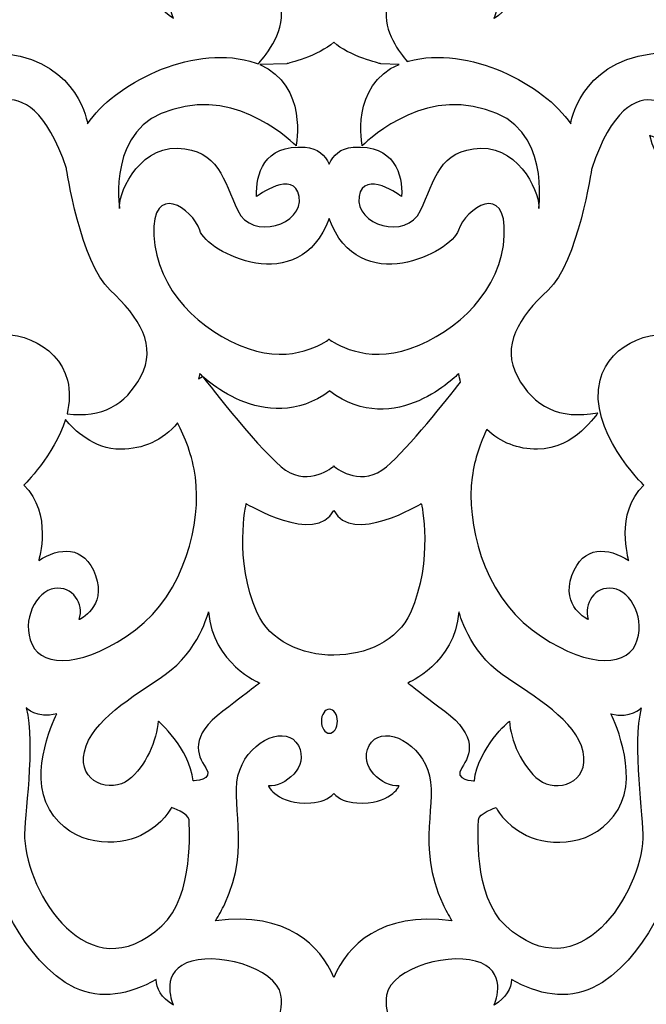
# Model space of a CAD drawing. Units: millimetres. Extents: x 75 to 196, y -115 to 132.
# Drawn here: x 120 to 148, y -38 to 7 of the extents above; entities that cross this region are included whole.
import ezdxf

# ---------------------------------------------------------------- set-up
doc = ezdxf.new("R2010")
doc.units = ezdxf.units.MM
doc.header["$MEASUREMENT"] = 0
doc.layers.add('layer 1', color=7, linetype='Continuous')

msp = doc.modelspace()

# ---------------------------------------------------------------- linework, layer by layer
at = {"layer": 'layer 1', "color": 250}
msp.add_open_spline([(75.4089, 132.466), (75.4089, 132.466), (196.4074, 132.466), (196.4074, 132.466), (196.4074, 132.466), (196.4074, 132.466), (196.4074, -115.192), (196.4074, -115.192), (196.4074, -115.192), (196.4074, -115.192), (75.4089, -115.192), (75.4089, -115.192), (75.4089, -115.192), (75.4089, -115.192), (75.4089, 132.466), (75.4089, 132.466)], degree=3, knots=[0, 0, 0, 0, 0.2, 0.2, 0.2, 0.2, 0.4, 0.4, 0.4, 0.4, 0.6, 0.6, 0.6, 0.6, 1, 1, 1, 1], dxfattribs=at)
at = {"layer": 'layer 1', "color": 7}
for points, knots in [([(117.1543, 5.0881), (117.1723, 5.4265), (117.1193, 5.7368), (117.028, 5.9832), (117.028, 5.9832), (116.6674, 6.9551), (115.2408, 7.4434), (115.2408, 7.4434), (115.2408, 7.4434), (115.2408, 7.4434), (115.8781, 5.143), (114.0669, 4.4487), (114.0669, 4.4487), (112.2563, 3.754), (111.1358, 4.982), (111.2735, 6.3185), (111.2735, 6.3185), (111.3778, 7.3304), (111.9708, 8.421), (112.3572, 9.1127), (112.3572, 9.1127), (112.4539, 9.1366), (112.5492, 9.1614), (112.6436, 9.1872), (112.6436, 9.1872), (113.9518, 9.5483), (115.1663, 10.3054), (115.8447, 10.7815), (115.8447, 10.7815), (117.0344, 11.165), (118.4173, 12.1655), (118.5521, 12.8929), (118.5521, 12.8929), (118.5521, 12.8929), (119.8577, 9.0765), (122.2983, 7.9175), (122.2983, 7.9175), (123.4655, 7.3628), (124.7881, 7.6042), (125.9875, 8.2976), (125.9875, 8.2976), (125.9998, 7.884), (126.2162, 7.4775), (126.7745, 7.1294), (126.7745, 7.1294), (126.7745, 7.1294), (126.1296, 8.5014), (127.3654, 9.0502), (127.3654, 9.0502), (128.6012, 9.5989), (131.4493, 8.8672), (131.664, 7.587), (131.664, 7.587), (131.8577, 6.4315), (130.8272, 5.2769), (130.6238, 5.0619), (130.6238, 5.0619), (130.5058, 5.109), (130.3807, 5.151), (130.2473, 5.1877), (130.2473, 5.1877), (127.5102, 5.9376), (124.0773, 4.1217), (122.871, 2.3444), (122.871, 2.3444), (122.871, 2.3444), (122.4998, 5.0683), (119.2225, 5.5256), (119.2225, 5.5256), (118.3953, 5.641), (117.6989, 5.4533), (117.1543, 5.0881)], [0, 0, 0, 0, 0.0526316, 0.0526316, 0.0526316, 0.0526316, 0.1052632, 0.1052632, 0.1052632, 0.1052632, 0.1578947, 0.1578947, 0.1578947, 0.1578947, 0.2105263, 0.2105263, 0.2105263, 0.2105263, 0.2631579, 0.2631579, 0.2631579, 0.2631579, 0.3157895, 0.3157895, 0.3157895, 0.3157895, 0.3684211, 0.3684211, 0.3684211, 0.3684211, 0.4210526, 0.4210526, 0.4210526, 0.4210526, 0.4736842, 0.4736842, 0.4736842, 0.4736842, 0.5263158, 0.5263158, 0.5263158, 0.5263158, 0.5789474, 0.5789474, 0.5789474, 0.5789474, 0.6315789, 0.6315789, 0.6315789, 0.6315789, 0.6842105, 0.6842105, 0.6842105, 0.6842105, 0.7368421, 0.7368421, 0.7368421, 0.7368421, 0.7894737, 0.7894737, 0.7894737, 0.7894737, 0.8421053, 0.8421053, 0.8421053, 0.8421053, 0.8947368, 0.8947368, 0.8947368, 0.8947368, 1, 1, 1, 1]), ([(137.4096, 5.1721), (137.0852, 5.5426), (136.2979, 6.5644), (136.4696, 7.587), (136.4696, 7.587), (136.6846, 8.8672), (139.5319, 9.5989), (140.7678, 9.0502), (140.7678, 9.0502), (142.0038, 8.5014), (141.3587, 7.1294), (141.3587, 7.1294), (141.3587, 7.1294), (141.9175, 7.4775), (142.1339, 7.884), (142.1459, 8.2976), (142.1459, 8.2976), (143.3451, 7.6042), (144.6679, 7.3628), (145.8351, 7.9175), (145.8351, 7.9175), (148.2758, 9.0765), (149.5811, 12.8929), (149.5811, 12.8929), (149.5811, 12.8929), (149.7156, 12.1655), (151.099, 11.165), (152.2887, 10.7815), (152.2887, 10.7815), (152.9667, 10.3054), (154.1821, 9.5483), (155.4896, 9.1872), (155.4896, 9.1872), (155.5844, 9.1614), (155.6792, 9.1366), (155.7762, 9.1127), (155.7762, 9.1127), (156.1621, 8.421), (156.7559, 7.3304), (156.8599, 6.3185), (156.8599, 6.3185), (156.9978, 4.982), (155.8772, 3.754), (154.0663, 4.4487), (154.0663, 4.4487), (152.2549, 5.143), (152.8929, 7.4434), (152.8929, 7.4434), (152.8929, 7.4434), (152.8929, 7.4434), (151.4655, 6.9551), (151.1054, 5.9832), (151.1054, 5.9832), (150.9786, 5.6413), (150.9261, 5.1764), (151.0342, 4.6835), (151.0342, 4.6835), (150.4475, 5.3012), (149.5818, 5.6781), (148.4881, 5.5256), (148.4881, 5.5256), (145.2108, 5.0683), (144.8396, 2.3444), (144.8396, 2.3444), (144.8396, 2.3444), (143.6331, 4.1217), (140.2002, 5.9376), (137.4633, 5.1877), (137.4633, 5.1877), (137.4451, 5.1827), (137.4276, 5.1773), (137.4096, 5.1721)], [0, 0, 0, 0, 0.0526316, 0.0526316, 0.0526316, 0.0526316, 0.1052632, 0.1052632, 0.1052632, 0.1052632, 0.1578947, 0.1578947, 0.1578947, 0.1578947, 0.2105263, 0.2105263, 0.2105263, 0.2105263, 0.2631579, 0.2631579, 0.2631579, 0.2631579, 0.3157895, 0.3157895, 0.3157895, 0.3157895, 0.3684211, 0.3684211, 0.3684211, 0.3684211, 0.4210526, 0.4210526, 0.4210526, 0.4210526, 0.4736842, 0.4736842, 0.4736842, 0.4736842, 0.5263158, 0.5263158, 0.5263158, 0.5263158, 0.5789474, 0.5789474, 0.5789474, 0.5789474, 0.6315789, 0.6315789, 0.6315789, 0.6315789, 0.6842105, 0.6842105, 0.6842105, 0.6842105, 0.7368421, 0.7368421, 0.7368421, 0.7368421, 0.7894737, 0.7894737, 0.7894737, 0.7894737, 0.8421053, 0.8421053, 0.8421053, 0.8421053, 0.8947368, 0.8947368, 0.8947368, 0.8947368, 1, 1, 1, 1]), ([(130.7006, 5.03), (130.7006, 5.03), (131.9324, 5.0718), (131.9324, 5.0718), (131.9324, 5.0718), (131.9324, 5.0718), (133.3983, 5.4242), (134.0666, 6.0478), (134.0666, 6.0478), (134.7351, 5.4242), (136.2008, 5.0718), (136.2008, 5.0718), (136.2008, 5.0718), (136.2008, 5.0718), (137.0419, 5.0432), (137.0419, 5.0432), (137.0419, 5.0432), (134.7947, 4.1054), (135.3594, 1.3389), (135.3594, 1.3389), (135.3594, 1.3389), (135.3594, 1.3389), (137.9556, 3.9921), (140.964, 2.9861), (140.964, 2.9861), (143.9731, 2.2294), (143.3846, -1.4976), (143.3841, -1.5165), (143.3841, -1.5165), (143.4912, -1.014), (142.6316, 1.2727), (140.751, 1.227), (140.751, 1.227), (138.8705, 1.1816), (138.6553, -0.2365), (138.0105, -1.608), (138.0105, -1.608), (137.3661, -2.9803), (135.0021, -2.2489), (135.2168, -0.9682), (135.2168, -0.9682), (135.4317, 0.3123), (137.1511, -0.9682), (137.1511, -0.9682), (137.1511, -0.9682), (137.2053, 0.038), (136.8288, 1.4101), (134.9482, 1.2727), (134.9482, 1.2727), (134.3653, 1.2301), (134.0342, 0.9154), (133.8552, 0.5015), (133.8552, 0.5015), (133.6757, 0.9154), (133.3454, 1.2301), (132.7622, 1.2727), (132.7622, 1.2727), (130.8818, 1.4101), (130.5053, 0.038), (130.5592, -0.9682), (130.5592, -0.9682), (130.5592, -0.9682), (132.2789, 0.3123), (132.4938, -0.9682), (132.4938, -0.9682), (132.7088, -2.2489), (130.3445, -2.9803), (129.6994, -1.608), (129.6994, -1.608), (129.055, -0.2365), (128.8401, 1.1816), (126.9592, 1.227), (126.9592, 1.227), (125.0787, 1.2727), (124.2189, -1.014), (124.3265, -1.5165), (124.3265, -1.5165), (124.3256, -1.4976), (123.7375, 2.2294), (126.7461, 2.9861), (126.7461, 2.9861), (129.7552, 3.9921), (132.3505, 1.3389), (132.3505, 1.3389), (132.3505, 1.3389), (132.3505, 1.3389), (132.9107, 4.0796), (130.7006, 5.03)], [0, 0, 0, 0, 0.0434783, 0.0434783, 0.0434783, 0.0434783, 0.0869565, 0.0869565, 0.0869565, 0.0869565, 0.1304348, 0.1304348, 0.1304348, 0.1304348, 0.173913, 0.173913, 0.173913, 0.173913, 0.2173913, 0.2173913, 0.2173913, 0.2173913, 0.2608696, 0.2608696, 0.2608696, 0.2608696, 0.3043478, 0.3043478, 0.3043478, 0.3043478, 0.3478261, 0.3478261, 0.3478261, 0.3478261, 0.3913043, 0.3913043, 0.3913043, 0.3913043, 0.4347826, 0.4347826, 0.4347826, 0.4347826, 0.4782609, 0.4782609, 0.4782609, 0.4782609, 0.5217391, 0.5217391, 0.5217391, 0.5217391, 0.5652174, 0.5652174, 0.5652174, 0.5652174, 0.6086957, 0.6086957, 0.6086957, 0.6086957, 0.6521739, 0.6521739, 0.6521739, 0.6521739, 0.6956522, 0.6956522, 0.6956522, 0.6956522, 0.7391304, 0.7391304, 0.7391304, 0.7391304, 0.7826087, 0.7826087, 0.7826087, 0.7826087, 0.826087, 0.826087, 0.826087, 0.826087, 0.8695652, 0.8695652, 0.8695652, 0.8695652, 0.9130435, 0.9130435, 0.9130435, 0.9130435, 1, 1, 1, 1]), ([(110.4827, 3.0114), (111.4948, 2.2729), (112.8697, 1.8809), (114.3242, 2.2758), (114.3242, 2.2758), (114.9464, 2.4446), (115.4432, 2.6721), (115.8357, 2.9341), (115.8357, 2.9341), (115.6905, 1.9402), (116.0181, 0.9234), (116.9122, 0.4034), (116.9122, 0.4034), (116.9122, 0.4034), (118.7921, -0.4649), (119.2759, 1.821), (119.2759, 1.821), (119.2759, 1.821), (118.148, 1.2727), (117.7717, 1.9584), (117.7717, 1.9584), (117.3955, 2.6442), (120.1358, 5.6623), (121.9088, 0.3123), (121.9088, 0.3123), (121.9088, 0.3123), (122.5535, -3.986), (123.8966, -5.2206), (123.8966, -5.2206), (125.2403, -6.4555), (126.0459, -7.7819), (125.2937, -9.1536), (125.2937, -9.1536), (124.5848, -10.4474), (123.541, -11.049), (121.9379, -10.8454), (121.9379, -10.8454), (122.0595, -10.3455), (122.0878, -9.8267), (121.9585, -9.3199), (121.9585, -9.3199), (121.521, -7.6005), (119.3455, -6.752), (117.8188, -7.5492), (117.8188, -7.5492), (118.2244, -6.9644), (118.4147, -6.2857), (118.4147, -5.6446), (118.4147, -5.6446), (118.4147, -4.117), (114.6848, -1.4517), (112.9252, -5.2554), (112.9252, -5.2554), (112.9252, -5.2554), (113.2773, -4.8063), (114.8605, -4.6862), (114.8605, -4.6862), (116.4444, -4.5666), (117.1482, -6.2134), (115.67, -6.9921), (115.67, -6.9921), (114.1918, -7.771), (112.2213, -6.5733), (111.9753, -5.4051), (111.9753, -5.4051), (111.8949, -5.0244), (112.0685, -4.5003), (112.2688, -3.8588), (112.2688, -3.8588), (113.5538, -3.0143), (114.8809, -1.3806), (114.298, -1.6017), (114.298, -1.6017), (113.9097, -1.7483), (113.1898, -1.9176), (112.6918, -2.0266), (112.6918, -2.0266), (112.7987, -1.0105), (112.6573, 0.1551), (111.8346, 1.4231), (111.8346, 1.4231), (111.4234, 2.0566), (110.9665, 2.5827), (110.4827, 3.0114)], [0, 0, 0, 0, 0.0454545, 0.0454545, 0.0454545, 0.0454545, 0.0909091, 0.0909091, 0.0909091, 0.0909091, 0.1363636, 0.1363636, 0.1363636, 0.1363636, 0.1818182, 0.1818182, 0.1818182, 0.1818182, 0.2272727, 0.2272727, 0.2272727, 0.2272727, 0.2727273, 0.2727273, 0.2727273, 0.2727273, 0.3181818, 0.3181818, 0.3181818, 0.3181818, 0.3636364, 0.3636364, 0.3636364, 0.3636364, 0.4090909, 0.4090909, 0.4090909, 0.4090909, 0.4545455, 0.4545455, 0.4545455, 0.4545455, 0.5, 0.5, 0.5, 0.5, 0.5454545, 0.5454545, 0.5454545, 0.5454545, 0.5909091, 0.5909091, 0.5909091, 0.5909091, 0.6363636, 0.6363636, 0.6363636, 0.6363636, 0.6818182, 0.6818182, 0.6818182, 0.6818182, 0.7272727, 0.7272727, 0.7272727, 0.7272727, 0.7727273, 0.7727273, 0.7727273, 0.7727273, 0.8181818, 0.8181818, 0.8181818, 0.8181818, 0.8636364, 0.8636364, 0.8636364, 0.8636364, 0.9090909, 0.9090909, 0.9090909, 0.9090909, 1, 1, 1, 1]), ([(151.7852, 3.3498), (152.2258, 2.9135), (152.8768, 2.529), (153.8092, 2.2758), (153.8092, 2.2758), (155.264, 1.8806), (156.6391, 2.2729), (157.6509, 3.0117), (157.6509, 3.0117), (157.1671, 2.5832), (156.71, 2.0568), (156.2988, 1.4231), (156.2988, 1.4231), (155.4759, 0.1551), (155.3342, -1.0105), (155.4413, -2.0266), (155.4413, -2.0266), (154.9436, -1.9176), (154.2238, -1.7483), (153.8355, -1.6017), (153.8355, -1.6017), (153.2526, -1.3806), (154.5796, -3.0143), (155.8646, -3.8588), (155.8646, -3.8588), (156.0649, -4.5003), (156.2385, -5.0244), (156.1586, -5.4051), (156.1586, -5.4051), (155.9117, -6.5733), (153.9412, -7.771), (152.463, -6.9921), (152.463, -6.9921), (150.9855, -6.2134), (151.689, -4.5666), (153.2727, -4.6862), (153.2727, -4.6862), (154.8561, -4.8063), (155.2077, -5.2554), (155.2077, -5.2554), (155.2077, -5.2554), (153.4486, -1.4517), (149.7185, -4.117), (149.7185, -5.6446), (149.7185, -5.6446), (149.7185, -6.2857), (149.9086, -6.9644), (150.3149, -7.5492), (150.3149, -7.5492), (148.7877, -6.752), (146.6126, -7.6005), (146.1745, -9.3199), (146.1745, -9.3199), (145.5982, -11.5846), (148.1623, -14.0884), (148.1623, -14.0884), (148.1623, -14.0884), (146.834, -15.3637), (147.4812, -17.5087), (147.4812, -17.5087), (147.4812, -17.5087), (146.5618, -16.9291), (145.4043, -16.7841), (144.8933, -18.2039), (144.8933, -18.2039), (144.3825, -19.6244), (145.6422, -20.204), (145.6422, -20.204), (145.6422, -20.204), (145.4043, -19.4792), (145.9486, -18.6677), (146.7659, -18.7835), (146.7659, -18.7835), (147.5836, -18.8994), (148.2985, -20.2329), (147.7877, -21.3346), (147.7877, -21.3346), (147.2769, -22.4351), (145.3355, -22.3486), (143.088, -20.6677), (143.088, -20.6677), (140.8406, -18.9867), (140.0815, -15.777), (140.3601, -13.7244), (140.3601, -13.7244), (140.4738, -12.8816), (140.7441, -12.1391), (141.0236, -11.5557), (141.0236, -11.5557), (141.655, -12.1628), (142.4488, -12.4562), (143.3292, -12.4562), (143.3292, -12.4562), (145.0318, -12.4562), (146.0704, -10.7997), (146.0704, -10.7997), (146.0704, -10.7997), (144.2973, -11.1202), (143.1691, -10.5252), (142.4169, -9.1536), (142.4169, -9.1536), (141.6647, -7.7819), (142.4706, -6.4555), (143.8138, -5.2206), (143.8138, -5.2206), (145.1569, -3.986), (145.8015, 0.3123), (145.8015, 0.3123), (145.8015, 0.3123), (147.5746, 5.6623), (150.3149, 2.6442), (149.9386, 1.9584), (149.9386, 1.9584), (149.5624, 1.2727), (148.4347, 1.821), (148.4347, 1.821), (148.4347, 1.821), (148.9178, -0.4649), (150.7987, 0.4034), (150.7987, 0.4034), (150.7987, 0.4034), (151.8179, 0.9962), (152.1002, 2.2349), (151.7852, 3.3498)], [0, 0, 0, 0, 0.03125, 0.03125, 0.03125, 0.03125, 0.0625, 0.0625, 0.0625, 0.0625, 0.09375, 0.09375, 0.09375, 0.09375, 0.125, 0.125, 0.125, 0.125, 0.15625, 0.15625, 0.15625, 0.15625, 0.1875, 0.1875, 0.1875, 0.1875, 0.21875, 0.21875, 0.21875, 0.21875, 0.25, 0.25, 0.25, 0.25, 0.28125, 0.28125, 0.28125, 0.28125, 0.3125, 0.3125, 0.3125, 0.3125, 0.34375, 0.34375, 0.34375, 0.34375, 0.375, 0.375, 0.375, 0.375, 0.40625, 0.40625, 0.40625, 0.40625, 0.4375, 0.4375, 0.4375, 0.4375, 0.46875, 0.46875, 0.46875, 0.46875, 0.5, 0.5, 0.5, 0.5, 0.53125, 0.53125, 0.53125, 0.53125, 0.5625, 0.5625, 0.5625, 0.5625, 0.59375, 0.59375, 0.59375, 0.59375, 0.625, 0.625, 0.625, 0.625, 0.65625, 0.65625, 0.65625, 0.65625, 0.6875, 0.6875, 0.6875, 0.6875, 0.71875, 0.71875, 0.71875, 0.71875, 0.75, 0.75, 0.75, 0.75, 0.78125, 0.78125, 0.78125, 0.78125, 0.8125, 0.8125, 0.8125, 0.8125, 0.84375, 0.84375, 0.84375, 0.84375, 0.875, 0.875, 0.875, 0.875, 0.90625, 0.90625, 0.90625, 0.90625, 0.9375, 0.9375, 0.9375, 0.9375, 1, 1, 1, 1]), ([(133.8625, -7.4596), (133.8625, -7.4596), (133.8486, -7.4596), (133.8486, -7.4596), (133.8486, -7.4596), (133.6953, -7.5728), (132.2145, -8.6112), (130.17, -7.884), (130.17, -7.884), (128.0098, -7.1153), (126.0069, -5.2098), (125.8891, -2.7363), (125.8891, -2.7363), (125.7714, -0.2623), (127.6565, -1.4995), (127.9706, -2.5024), (127.9706, -2.5024), (128.2815, -3.4934), (132.5066, -5.66), (133.8554, -1.9632), (133.8554, -1.9632), (135.2038, -5.66), (139.4293, -3.4934), (139.7398, -2.5024), (139.7398, -2.5024), (140.0541, -1.4995), (141.939, -0.2623), (141.8215, -2.7363), (141.8215, -2.7363), (141.7035, -5.2098), (139.7003, -7.1153), (137.5406, -7.884), (137.5406, -7.884), (135.498, -8.6109), (134.0179, -7.5754), (133.8625, -7.4596)], [0, 0, 0, 0, 0.1, 0.1, 0.1, 0.1, 0.2, 0.2, 0.2, 0.2, 0.3, 0.3, 0.3, 0.3, 0.4, 0.4, 0.4, 0.4, 0.5, 0.5, 0.5, 0.5, 0.6, 0.6, 0.6, 0.6, 0.7, 0.7, 0.7, 0.7, 0.8, 0.8, 0.8, 0.8, 1, 1, 1, 1]), ([(127.9162, -9.2513), (127.9358, -9.1756), (127.9535, -9.099), (127.9706, -9.0208), (127.9706, -9.0208), (127.9706, -9.0208), (130.9059, -11.9989), (133.8873, -9.8056), (133.8873, -9.8056), (133.8873, -9.8056), (133.8878, -9.8229), (133.8878, -9.8229), (133.8878, -9.8229), (136.8728, -12.0287), (139.7398, -9.0208), (139.7398, -9.0208), (139.7398, -9.0208), (139.7687, -9.1522), (139.7999, -9.2792), (139.8337, -9.4029), (139.8337, -9.4029), (139.2378, -10.1653), (137.4571, -12.4044), (136.4632, -13.2505), (136.4632, -13.2505), (135.3726, -14.1785), (134.2818, -13.396), (134.0831, -13.2375), (134.0831, -13.2375), (134.0831, -13.2375), (134.0824, -13.2108), (134.0824, -13.2108), (134.0824, -13.2108), (134.0824, -13.2108), (134.0768, -13.2158), (134.0666, -13.2243), (134.0666, -13.2243), (134.0564, -13.2158), (134.0508, -13.2108), (134.0508, -13.2108), (134.0508, -13.2108), (134.0508, -13.2108), (134.0505, -13.2375), (134.0505, -13.2375), (134.0505, -13.2375), (133.8516, -13.3957), (132.761, -14.1789), (131.6699, -13.2505), (131.6699, -13.2505), (130.4642, -12.2235), (128.0983, -9.1444), (128.0983, -9.1444), (128.0983, -9.1444), (128.0983, -9.1444), (127.9162, -9.2513), (127.9162, -9.2513)], [0, 0, 0, 0, 0.0666667, 0.0666667, 0.0666667, 0.0666667, 0.1333333, 0.1333333, 0.1333333, 0.1333333, 0.2, 0.2, 0.2, 0.2, 0.2666667, 0.2666667, 0.2666667, 0.2666667, 0.3333333, 0.3333333, 0.3333333, 0.3333333, 0.4, 0.4, 0.4, 0.4, 0.4666667, 0.4666667, 0.4666667, 0.4666667, 0.5333333, 0.5333333, 0.5333333, 0.5333333, 0.6, 0.6, 0.6, 0.6, 0.6666667, 0.6666667, 0.6666667, 0.6666667, 0.7333333, 0.7333333, 0.7333333, 0.7333333, 0.8, 0.8, 0.8, 0.8, 0.8666667, 0.8666667, 0.8666667, 0.8666667, 1, 1, 1, 1]), ([(121.8663, -11.1041), (122.2588, -11.5822), (123.1444, -12.4562), (124.3809, -12.4562), (124.3809, -12.4562), (125.3947, -12.4562), (126.2926, -12.0672), (126.9606, -11.2601), (126.9606, -11.2601), (127.2879, -11.8778), (127.6393, -12.7317), (127.7736, -13.7244), (127.7736, -13.7244), (128.0522, -15.777), (127.2928, -18.9867), (125.0449, -20.6677), (125.0449, -20.6677), (122.7975, -22.3486), (120.8563, -22.4351), (120.3453, -21.3346), (120.3453, -21.3346), (119.835, -20.2329), (120.5498, -18.8994), (121.3671, -18.7835), (121.3671, -18.7835), (122.1846, -18.6677), (122.7296, -19.4792), (122.491, -20.204), (122.491, -20.204), (122.491, -20.204), (123.751, -19.6244), (123.2399, -18.2039), (123.2399, -18.2039), (122.7296, -16.7841), (121.5716, -16.9291), (120.6525, -17.5087), (120.6525, -17.5087), (120.6525, -17.5087), (121.299, -15.3637), (119.9709, -14.0884), (119.9709, -14.0884), (119.9709, -14.0884), (121.3654, -12.7268), (121.8663, -11.1041)], [0, 0, 0, 0, 0.0833333, 0.0833333, 0.0833333, 0.0833333, 0.1666667, 0.1666667, 0.1666667, 0.1666667, 0.25, 0.25, 0.25, 0.25, 0.3333333, 0.3333333, 0.3333333, 0.3333333, 0.4166667, 0.4166667, 0.4166667, 0.4166667, 0.5, 0.5, 0.5, 0.5, 0.5833333, 0.5833333, 0.5833333, 0.5833333, 0.6666667, 0.6666667, 0.6666667, 0.6666667, 0.75, 0.75, 0.75, 0.75, 0.8333333, 0.8333333, 0.8333333, 0.8333333, 1, 1, 1, 1]), ([(137.5491, -19.8947), (138.6272, -17.4791), (138.0481, -14.9288), (138.0481, -14.9288), (138.0481, -14.9288), (138.0481, -14.9288), (134.8805, -16.8385), (134.0666, -15.239), (134.0666, -15.239), (133.2529, -16.8385), (130.0851, -14.9288), (130.0851, -14.9288), (130.0851, -14.9288), (130.0851, -14.9288), (129.5062, -17.4791), (130.5845, -19.8947), (130.5845, -19.8947), (131.7326, -22.4666), (136.4051, -22.4562), (137.5491, -19.8947)], [0, 0, 0, 0, 0.1666667, 0.1666667, 0.1666667, 0.1666667, 0.3333333, 0.3333333, 0.3333333, 0.3333333, 0.5, 0.5, 0.5, 0.5, 0.6666667, 0.6666667, 0.6666667, 0.6666667, 1, 1, 1, 1]), ([(130.6962, -23.0812), (130.6962, -23.0812), (128.5622, -22.2128), (128.3766, -19.8439), (128.3766, -19.8439), (128.3766, -19.8439), (127.9195, -21.6529), (126.4072, -22.6964), (126.4072, -22.6964), (124.8952, -23.7398), (123.0564, -24.7833), (122.7296, -26.209), (122.7296, -26.209), (122.4026, -27.6349), (123.9553, -28.0875), (124.7316, -27.4956), (124.7316, -27.4956), (125.5082, -26.9047), (126.0393, -25.6528), (126.0804, -24.8183), (126.0804, -24.8183), (126.0804, -24.8183), (127.5106, -26.0352), (127.6745, -27.5309), (127.6745, -27.5309), (127.6745, -27.5309), (128.6549, -27.5309), (128.2461, -26.9395), (128.2461, -26.9395), (127.8377, -26.348), (127.5106, -25.5138), (129.0229, -24.3659), (129.0229, -24.3659), (130.5346, -23.2179), (130.6962, -23.0812), (130.6962, -23.0812)], [0, 0, 0, 0, 0.1, 0.1, 0.1, 0.1, 0.2, 0.2, 0.2, 0.2, 0.3, 0.3, 0.3, 0.3, 0.4, 0.4, 0.4, 0.4, 0.5, 0.5, 0.5, 0.5, 0.6, 0.6, 0.6, 0.6, 0.7, 0.7, 0.7, 0.7, 0.8, 0.8, 0.8, 0.8, 1, 1, 1, 1]), ([(137.4373, -23.0812), (137.4373, -23.0812), (139.5714, -22.2128), (139.7568, -19.8439), (139.7568, -19.8439), (139.7568, -19.8439), (140.2144, -21.6529), (141.7264, -22.6964), (141.7264, -22.6964), (143.2382, -23.7398), (145.0775, -24.7833), (145.4043, -26.209), (145.4043, -26.209), (145.7308, -27.6349), (144.1782, -28.0875), (143.4016, -27.4956), (143.4016, -27.4956), (142.6252, -26.9047), (142.0939, -25.6528), (142.053, -24.8183), (142.053, -24.8183), (142.053, -24.8183), (140.6226, -26.0352), (140.4592, -27.5309), (140.4592, -27.5309), (140.4592, -27.5309), (139.4783, -27.5309), (139.8874, -26.9395), (139.8874, -26.9395), (140.2958, -26.348), (140.6226, -25.5138), (139.1108, -24.3659), (139.1108, -24.3659), (137.599, -23.2179), (137.4373, -23.0812), (137.4373, -23.0812)], [0, 0, 0, 0, 0.1, 0.1, 0.1, 0.1, 0.2, 0.2, 0.2, 0.2, 0.3, 0.3, 0.3, 0.3, 0.4, 0.4, 0.4, 0.4, 0.5, 0.5, 0.5, 0.5, 0.6, 0.6, 0.6, 0.6, 0.7, 0.7, 0.7, 0.7, 0.8, 0.8, 0.8, 0.8, 1, 1, 1, 1]), ([(127.487, -29.3013), (127.4877, -29.5854), (127.74, -32.7562), (126.2479, -34.127), (126.2479, -34.127), (122.8947, -37.2073), (120.1135, -32.6049), (120.01, -30.1441), (120.01, -30.1441), (119.9742, -29.2749), (120.5207, -25.86), (120.0835, -24.2148), (120.0835, -24.2148), (120.0835, -24.2148), (120.5574, -24.7114), (121.4697, -24.4941), (121.4697, -24.4941), (121.4697, -24.4941), (120.1194, -27.1327), (121.1408, -28.8405), (121.1408, -28.8405), (122.1626, -30.5478), (124.2412, -30.5478), (125.2989, -30.02), (125.2989, -30.02), (126.3574, -29.4924), (126.6853, -28.7471), (126.6853, -28.7471), (126.6853, -28.7471), (126.6853, -28.7471), (127.4863, -29.0173), (127.487, -29.3013)], [0, 0, 0, 0, 0.1111111, 0.1111111, 0.1111111, 0.1111111, 0.2222222, 0.2222222, 0.2222222, 0.2222222, 0.3333333, 0.3333333, 0.3333333, 0.3333333, 0.4444444, 0.4444444, 0.4444444, 0.4444444, 0.5555556, 0.5555556, 0.5555556, 0.5555556, 0.6666667, 0.6666667, 0.6666667, 0.6666667, 0.7777778, 0.7777778, 0.7777778, 0.7777778, 1, 1, 1, 1]), ([(133.867, -24.2756), (134.0678, -24.2756), (134.2317, -24.5218), (134.2317, -24.8237), (134.2317, -24.8237), (134.2317, -25.1252), (134.0678, -25.3712), (133.867, -25.3712), (133.867, -25.3712), (133.666, -25.3712), (133.5026, -25.1252), (133.5026, -24.8237), (133.5026, -24.8237), (133.5026, -24.5218), (133.666, -24.2756), (133.867, -24.2756)], [0, 0, 0, 0, 0.2, 0.2, 0.2, 0.2, 0.4, 0.4, 0.4, 0.4, 0.6, 0.6, 0.6, 0.6, 1, 1, 1, 1]), ([(140.6462, -29.3013), (140.6457, -29.5854), (140.3934, -32.7562), (141.8853, -34.127), (141.8853, -34.127), (145.2387, -37.2073), (148.0199, -32.6049), (148.1232, -30.1441), (148.1232, -30.1441), (148.1596, -29.2749), (147.6127, -25.86), (148.0504, -24.2148), (148.0504, -24.2148), (148.0504, -24.2148), (147.5765, -24.7114), (146.6642, -24.4941), (146.6642, -24.4941), (146.6642, -24.4941), (148.0137, -27.1327), (146.9922, -28.8405), (146.9922, -28.8405), (145.9713, -30.5478), (143.892, -30.5478), (142.8341, -30.02), (142.8341, -30.02), (141.7761, -29.4924), (141.4478, -28.7471), (141.4478, -28.7471), (141.4478, -28.7471), (141.4478, -28.7471), (140.6469, -29.0173), (140.6462, -29.3013)], [0, 0, 0, 0, 0.1111111, 0.1111111, 0.1111111, 0.1111111, 0.2222222, 0.2222222, 0.2222222, 0.2222222, 0.3333333, 0.3333333, 0.3333333, 0.3333333, 0.4444444, 0.4444444, 0.4444444, 0.4444444, 0.5555556, 0.5555556, 0.5555556, 0.5555556, 0.6666667, 0.6666667, 0.6666667, 0.6666667, 0.7777778, 0.7777778, 0.7777778, 0.7777778, 1, 1, 1, 1]), ([(134.0668, -36.4738), (134.672, -35.0417), (136.1911, -33.4654), (139.4385, -33.8915), (139.4385, -33.8915), (139.2846, -33.6427), (139.1458, -33.3883), (139.0247, -33.1301), (139.0247, -33.1301), (137.7757, -30.4735), (138.8545, -28.4446), (138.3437, -27.0437), (138.3437, -27.0437), (137.8322, -25.6431), (136.1863, -24.9666), (135.676, -25.9328), (135.676, -25.9328), (135.1652, -26.899), (136.2998, -27.8168), (137.0379, -27.7683), (137.0379, -27.7683), (137.0379, -27.7683), (136.6408, -28.638), (135.1083, -28.5411), (135.1083, -28.5411), (134.6429, -28.5118), (134.3035, -28.3531), (134.0666, -28.1166), (134.0666, -28.1166), (133.8304, -28.3531), (133.4905, -28.5118), (133.0252, -28.5411), (133.0252, -28.5411), (131.4926, -28.638), (131.0958, -27.7683), (131.0958, -27.7683), (131.0958, -27.7683), (131.8336, -27.8168), (132.9684, -26.899), (132.4576, -25.9328), (132.4576, -25.9328), (131.9471, -24.9666), (130.3005, -25.6431), (129.7902, -27.0437), (129.7902, -27.0437), (129.279, -28.4446), (130.3578, -30.4735), (129.1092, -33.1301), (129.1092, -33.1301), (128.9876, -33.3883), (128.8488, -33.6427), (128.6946, -33.8915), (128.6946, -33.8915), (131.9426, -33.4654), (133.4617, -35.0417), (134.0668, -36.4738)], [0, 0, 0, 0, 0.0666667, 0.0666667, 0.0666667, 0.0666667, 0.1333333, 0.1333333, 0.1333333, 0.1333333, 0.2, 0.2, 0.2, 0.2, 0.2666667, 0.2666667, 0.2666667, 0.2666667, 0.3333333, 0.3333333, 0.3333333, 0.3333333, 0.4, 0.4, 0.4, 0.4, 0.4666667, 0.4666667, 0.4666667, 0.4666667, 0.5333333, 0.5333333, 0.5333333, 0.5333333, 0.6, 0.6, 0.6, 0.6, 0.6666667, 0.6666667, 0.6666667, 0.6666667, 0.7333333, 0.7333333, 0.7333333, 0.7333333, 0.8, 0.8, 0.8, 0.8, 0.8666667, 0.8666667, 0.8666667, 0.8666667, 1, 1, 1, 1]), ([(117.1571, -39.5808), (117.1505, -39.3183), (117.1016, -39.0788), (117.028, -38.8806), (117.028, -38.8806), (116.6674, -37.9087), (115.2408, -37.4204), (115.2408, -37.4204), (115.2408, -37.4204), (115.2408, -37.4204), (115.8781, -39.7208), (114.0669, -40.4151), (114.0669, -40.4151), (112.2563, -41.1098), (111.1358, -39.8816), (111.2735, -38.5453), (111.2735, -38.5453), (111.3778, -37.5332), (111.9708, -36.4428), (112.3572, -35.7509), (112.3572, -35.7509), (112.4539, -35.7273), (112.5492, -35.7022), (112.6436, -35.6764), (112.6436, -35.6764), (113.9518, -35.3156), (115.1663, -34.5584), (115.8447, -34.0821), (115.8447, -34.0821), (117.0344, -33.6988), (118.4173, -32.6983), (118.5521, -31.9707), (118.5521, -31.9707), (118.5521, -31.9707), (119.8577, -35.7871), (122.2983, -36.946), (122.2983, -36.946), (123.4655, -37.501), (124.7881, -37.2594), (125.9875, -36.5663), (125.9875, -36.5663), (125.9998, -36.9796), (126.2162, -37.3861), (126.7745, -37.7342), (126.7745, -37.7342), (126.7745, -37.7342), (126.1296, -36.3624), (127.3654, -35.8136), (127.3654, -35.8136), (128.6012, -35.265), (131.4493, -35.9966), (131.664, -37.2769), (131.664, -37.2769), (131.831, -38.2734), (131.087, -39.2696), (130.7489, -39.6624), (130.7489, -39.6624), (130.5956, -39.5936), (130.4289, -39.533), (130.2473, -39.4834), (130.2473, -39.4834), (127.5102, -38.7333), (124.0773, -40.5492), (122.871, -42.3265), (122.871, -42.3265), (122.871, -42.3265), (122.4998, -39.6028), (119.2225, -39.1452), (119.2225, -39.1452), (118.397, -39.0303), (117.7015, -39.2166), (117.1571, -39.5808)], [0, 0, 0, 0, 0.0526316, 0.0526316, 0.0526316, 0.0526316, 0.1052632, 0.1052632, 0.1052632, 0.1052632, 0.1578947, 0.1578947, 0.1578947, 0.1578947, 0.2105263, 0.2105263, 0.2105263, 0.2105263, 0.2631579, 0.2631579, 0.2631579, 0.2631579, 0.3157895, 0.3157895, 0.3157895, 0.3157895, 0.3684211, 0.3684211, 0.3684211, 0.3684211, 0.4210526, 0.4210526, 0.4210526, 0.4210526, 0.4736842, 0.4736842, 0.4736842, 0.4736842, 0.5263158, 0.5263158, 0.5263158, 0.5263158, 0.5789474, 0.5789474, 0.5789474, 0.5789474, 0.6315789, 0.6315789, 0.6315789, 0.6315789, 0.6842105, 0.6842105, 0.6842105, 0.6842105, 0.7368421, 0.7368421, 0.7368421, 0.7368421, 0.7894737, 0.7894737, 0.7894737, 0.7894737, 0.8421053, 0.8421053, 0.8421053, 0.8421053, 0.8947368, 0.8947368, 0.8947368, 0.8947368, 1, 1, 1, 1]), ([(137.2814, -39.5385), (136.9168, -39.0856), (136.3178, -38.1814), (136.4696, -37.2769), (136.4696, -37.2769), (136.6846, -35.9966), (139.5319, -35.265), (140.7678, -35.8136), (140.7678, -35.8136), (142.0038, -36.3624), (141.3587, -37.7342), (141.3587, -37.7342), (141.3587, -37.7342), (141.9175, -37.3861), (142.1339, -36.9796), (142.1459, -36.5663), (142.1459, -36.5663), (143.3451, -37.2594), (144.6679, -37.501), (145.8351, -36.946), (145.8351, -36.946), (148.2758, -35.7871), (149.5811, -31.9707), (149.5811, -31.9707), (149.5811, -31.9707), (149.7156, -32.6983), (151.099, -33.6988), (152.2887, -34.0821), (152.2887, -34.0821), (152.9667, -34.5584), (154.1821, -35.3156), (155.4896, -35.6764), (155.4896, -35.6764), (155.5844, -35.7022), (155.6792, -35.7273), (155.7762, -35.7509), (155.7762, -35.7509), (156.1621, -36.4428), (156.7559, -37.5332), (156.8599, -38.5453), (156.8599, -38.5453), (156.9978, -39.8816), (155.8772, -41.1098), (154.0663, -40.4151), (154.0663, -40.4151), (152.2549, -39.7208), (152.8929, -37.4204), (152.8929, -37.4204), (152.8929, -37.4204), (152.8929, -37.4204), (151.4655, -37.9087), (151.1054, -38.8806), (151.1054, -38.8806), (150.999, -39.1677), (150.9446, -39.5413), (150.994, -39.9457), (150.994, -39.9457), (150.4083, -39.3529), (149.557, -38.9963), (148.4881, -39.1452), (148.4881, -39.1452), (145.2108, -39.6028), (144.8396, -42.3265), (144.8396, -42.3265), (144.8396, -42.3265), (143.6331, -40.5492), (140.2002, -38.7333), (137.4633, -39.4834), (137.4633, -39.4834), (137.4009, -39.5004), (137.3406, -39.5191), (137.2814, -39.5385)], [0, 0, 0, 0, 0.0526316, 0.0526316, 0.0526316, 0.0526316, 0.1052632, 0.1052632, 0.1052632, 0.1052632, 0.1578947, 0.1578947, 0.1578947, 0.1578947, 0.2105263, 0.2105263, 0.2105263, 0.2105263, 0.2631579, 0.2631579, 0.2631579, 0.2631579, 0.3157895, 0.3157895, 0.3157895, 0.3157895, 0.3684211, 0.3684211, 0.3684211, 0.3684211, 0.4210526, 0.4210526, 0.4210526, 0.4210526, 0.4736842, 0.4736842, 0.4736842, 0.4736842, 0.5263158, 0.5263158, 0.5263158, 0.5263158, 0.5789474, 0.5789474, 0.5789474, 0.5789474, 0.6315789, 0.6315789, 0.6315789, 0.6315789, 0.6842105, 0.6842105, 0.6842105, 0.6842105, 0.7368421, 0.7368421, 0.7368421, 0.7368421, 0.7894737, 0.7894737, 0.7894737, 0.7894737, 0.8421053, 0.8421053, 0.8421053, 0.8421053, 0.8947368, 0.8947368, 0.8947368, 0.8947368, 1, 1, 1, 1])]:
    msp.add_open_spline(points, degree=3, knots=knots, dxfattribs=at)

doc.saveas('drawing.dxf')
